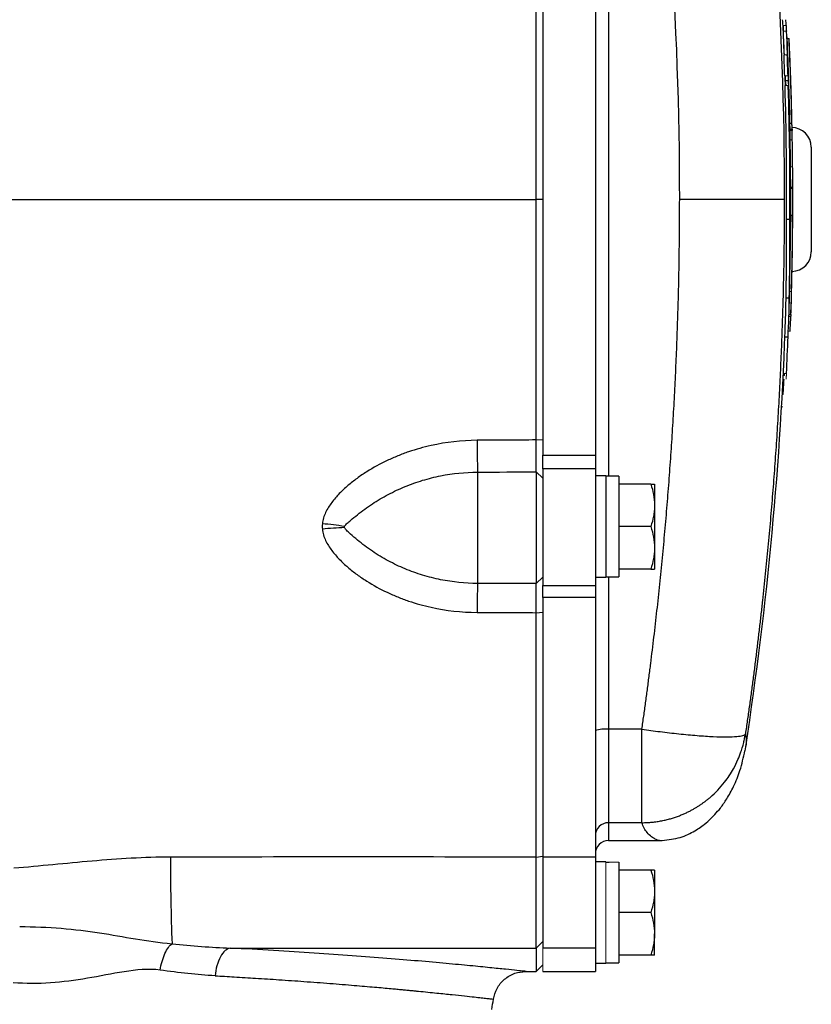
# Model space of a CAD drawing. Units: inches. Extents: x -53.9 to 43.4, y -22.2 to 28.8.
# Drawn here: x 15.8 to 20.6, y 14.9 to 20.9 of the extents above; entities that cross this region are included whole.
import ezdxf

# ---------------------------------------------------------------- set-up
doc = ezdxf.new("R2010")
doc.units = ezdxf.units.IN
doc.header["$MEASUREMENT"] = 0

msp = doc.modelspace()

# ---------------------------------------------------------------- linework, layer by layer
at = {"color": 8, "linetype": 'Continuous', "lineweight": 25}
for p, q in [((19.3812, 21.4367), (19.3812, 18.106)), ((19.3812, 17.5009), (19.3812, 16.5837)), ((19.3812, 16.0207), (19.3812, 15.9131))]:
    msp.add_line(p, q, dxfattribs=at)
at = {"color": 7, "linetype": 'Continuous', "lineweight": 25}
for p, q in [((18.9875, 21.3104), (18.9875, 18.2322)), ((19.3025, 21.3104), (19.3025, 18.2322)), ((20.4352, 20.7845), (20.4336, 20.8185)), ((20.4563, 20.7395), (20.4681, 20.7395)), ((20.4574, 20.6994), (20.4577, 20.6994)), ((20.4469, 20.4868), (20.4629, 20.4868)), ((20.4472, 20.4766), (20.4478, 20.4564)), ((20.473, 20.2316), (20.4849, 20.2316)), ((20.4851, 20.2445), (20.4851, 20.2445)), ((20.4738, 20.1937), (20.4861, 20.1937)), ((20.4861, 20.1937), (20.4862, 20.1862)), ((20.6017, 20.0863), (20.6017, 19.4564)), ((18.9875, 19.7713), (18.9474, 19.7713)), ((20.475, 19.7589), (20.4772, 19.7589)), ((20.4777, 19.6779), (20.4895, 19.6779)), ((20.4527, 19.6523), (20.4724, 19.6523)), ((20.4497, 19.1793), (20.4694, 19.1793)), ((20.4672, 19.0686), (20.4788, 19.0686)), ((20.4791, 19.0794), (20.4788, 19.0686)), ((20.4432, 18.9456), (20.4618, 18.9456)), ((18.9474, 18.3241), (18.9875, 18.326)), ((18.9875, 18.151), (18.9875, 18.2322)), ((18.9875, 18.2322), (19.3025, 18.2322)), ((19.3025, 18.2322), (19.3025, 18.151)), ((18.9875, 18.151), (18.9875, 17.4492)), ((19.3025, 18.151), (18.9875, 18.151)), ((19.3025, 18.151), (19.3025, 17.4492)), ((18.5938, 18.1307), (18.5938, 17.4608)), ((18.9466, 18.1321), (18.9466, 17.4598)), ((18.9466, 18.1321), (18.9875, 18.0948)), ((19.3655, 18.1079), (19.3025, 18.1079)), ((19.3655, 18.1079), (19.3655, 17.4977)), ((19.4442, 18.106), (19.3655, 18.106)), ((19.4442, 18.106), (19.4442, 17.5011)), ((19.6359, 18.0587), (19.4442, 18.0587)), ((19.6588, 18.0587), (19.6588, 17.9308)), ((19.6588, 17.9308), (19.6588, 17.6749)), ((19.6359, 17.8028), (19.4442, 17.8028)), ((19.6588, 17.6749), (19.6588, 17.5469)), ((19.6359, 17.5469), (19.4442, 17.5469)), ((18.9466, 17.4598), (18.9875, 17.4987)), ((19.3025, 17.4977), (19.3655, 17.4977)), ((18.9875, 17.3766), (18.9875, 17.4492)), ((18.9875, 17.4492), (19.3025, 17.4492)), ((19.3025, 17.4492), (19.3025, 17.3766)), ((18.9875, 17.3766), (18.9875, 15.8134)), ((19.3025, 17.3766), (18.9875, 17.3766)), ((19.3025, 17.3766), (19.3025, 15.8134)), ((18.9474, 17.2847), (18.9875, 17.2879)), ((19.5826, 16.5837), (19.3812, 16.5837)), ((19.3812, 16.5837), (19.3812, 16.0207)), ((19.5826, 16.0207), (19.5826, 16.5837)), ((20.2066, 16.4777), (20.2016, 16.4529)), ((19.5826, 16.0207), (19.3812, 16.0207)), ((19.3812, 15.9131), (19.6887, 15.9131)), ((18.9474, 15.8135), (18.9875, 15.8186)), ((18.9875, 15.8134), (18.9875, 15.2655)), ((19.3025, 15.8134), (18.9875, 15.8134)), ((19.3025, 15.8134), (19.3025, 15.2655)), ((19.3655, 15.7851), (19.3025, 15.7851)), ((19.4442, 15.7827), (19.4442, 15.1768)), ((19.6359, 15.7359), (19.4442, 15.7359)), ((19.6588, 15.7359), (19.6588, 15.6079)), ((19.6588, 15.6079), (19.6588, 15.352)), ((19.6359, 15.48), (19.4442, 15.48)), ((19.6588, 15.2241), (19.6588, 15.352)), ((18.9466, 15.2655), (18.9875, 15.3055)), ((18.9466, 15.2655), (18.9466, 15.1257)), ((19.3025, 15.2655), (18.9875, 15.2655)), ((19.3025, 15.2655), (19.3025, 15.178)), ((19.3025, 15.1749), (19.3655, 15.1749)), ((19.3025, 15.1749), (19.3025, 15.1257)), ((19.3655, 15.1768), (19.4442, 15.1768)), ((19.6359, 15.2241), (19.4442, 15.2241)), ((18.8841, 15.1257), (18.9466, 15.1257)), ((18.9466, 15.1257), (18.9875, 15.1658)), ((18.9875, 15.1257), (19.3025, 15.1257))]:
    msp.add_line(p, q, dxfattribs=at)
at = {"color": 144, "linetype": 'Continuous', "lineweight": 18}
for p, q in [((20.4315, 20.8185), (20.4501, 20.8185)), ((20.4338, 20.7845), (20.4512, 20.7845)), ((20.4548, 20.7569), (20.4552, 20.7569)), ((20.4375, 20.6411), (20.4572, 20.6411)), ((20.4419, 20.5157), (20.4616, 20.5157)), ((20.4438, 20.4564), (20.4635, 20.4564)), ((20.4712, 20.2876), (20.4716, 20.2876)), ((20.474, 20.1862), (20.4863, 20.1862)), ((20.475, 20.1295), (20.4868, 20.1295)), ((20.477, 19.9672), (20.4889, 19.9672)), ((20.4778, 19.8449), (20.4896, 19.8449)), ((20.4778, 19.8422), (20.4885, 19.8422)), ((20.4778, 19.8379), (20.4896, 19.8379)), ((20.4758, 19.7668), (20.4774, 19.7668)), ((20.4777, 19.7556), (20.4779, 19.7556)), ((20.4776, 19.7308), (20.4779, 19.7308)), ((20.4767, 19.627), (20.477, 19.627)), ((20.4894, 19.5816), (20.4896, 19.5816)), ((20.4709, 19.2182), (20.4827, 19.2182)), ((20.4676, 19.0794), (20.4792, 19.0794)), ((20.4635, 18.9779), (20.4741, 18.9779)), ((20.4318, 18.688), (20.4375, 18.688)), ((20.4336, 18.7238), (20.4522, 18.7238)), ((20.4366, 18.7115), (20.4367, 18.7115)), ((20.4371, 18.7238), (20.4367, 18.7143)), ((20.4367, 18.7115), (20.4402, 18.7115)), ((20.4389, 18.7209), (20.4372, 18.7209)), ((20.4406, 18.7209), (20.4391, 18.7209)), ((20.4405, 18.7152), (20.4409, 18.7238)), ((20.4498, 18.6892), (20.4515, 18.7238)), ((20.4271, 18.598), (20.4328, 18.598)), ((20.423, 18.5238), (20.4301, 18.5238)), ((19.3655, 15.7851), (19.3655, 15.1749)), ((18.9875, 15.2655), (18.9875, 15.1257)), ((19.3025, 15.178), (19.3025, 15.1749))]:
    msp.add_line(p, q, dxfattribs=at)
at = {"color": 7, "linetype": 'Continuous', "lineweight": 25, "flags": 128}
for points in [[(20.4479, 20.4564), (20.4479, 20.4565), (20.4469, 20.4868)], [(20.4792, 19.0794), (20.481, 19.1369), (20.482, 19.1735)]]:
    msp.add_lwpolyline(points, dxfattribs=at)
at = {"color": 144, "linetype": 'Continuous', "lineweight": 18, "flags": 128}
msp.add_lwpolyline([(20.4779, 19.7281), (20.4779, 19.7284), (20.4779, 19.7288), (20.4779, 19.7291), (20.4779, 19.7295), (20.4779, 19.7298), (20.4779, 19.7302), (20.4779, 19.7305), (20.4779, 19.7308)], dxfattribs=at)
at = {"color": 7, "linetype": 'Continuous', "lineweight": 25}
for centre, radius, start, end in [((14.3268, 20.3864), 6.12, 4.04906, 4.3767), ((14.341, 20.3864), 6.1255, 4.04539, 4.37273), ((-1.1745, 19.7647), 21.6323, 2.32188, 2.70204), ((-1.1745, 19.7647), 21.652, 2.11829, 2.69958), ((15.5036, 20.4446), 4.9615, 3.40795, 3.60927), ((-1.1946, 19.7713), 21.6725, 1.21689, 2.56047), ((15.5166, 20.4448), 4.9603, 2.94168, 3.40613), ((-1.1946, 19.7713), 21.6843, 1.21622, 2.55908), ((-1.1946, 19.7713), 21.6848, 2.15943, 2.45284), ((-1.017, 19.8161), 21.4703, 1.86742, 2.20212), ((-1.0168, 19.8161), 21.4898, 1.86573, 2.20011), ((15.657, 20.3648), 4.823, 2.01721, 2.65687), ((15.6372, 20.365), 4.8113, 1.45063, 1.7952), ((-1.1946, 19.7713), 21.685, 1.37546, 2.01716), ((-1.0173, 19.816), 21.4707, 359.56317, 1.70916), ((-1.0172, 19.816), 21.4902, 359.56357, 1.70761), ((13.1428, 20.0217), 7.3336, 2.07831, 2.70468), ((-1.1946, 19.7713), 21.6848, 1.11597, 1.51636), ((15.7359, 20.1778), 4.7496, 0.80391, 2.01872), ((15.9584, 20.0645), 4.5296, 1.63393, 2.11389), ((20.4836, 20.0863), 0.1181, 0, 90), ((19.5285, 20.1495), 0.9585, 358.80151, 2.19572), ((-1.1946, 19.7713), 21.685, 359.72549, 1.04548), ((-1.1946, 19.7713), 21.685, 0.3961, 0.47928), ((-1.1946, 19.7713), 21.6725, 359.95853, 0.17595), ((9.905, 19.7181), 10.5853, 359.25256, 0.64812), ((19.7955, 19.8037), 0.6831, 353.71437, 356.23868), ((-1.1767, 19.764), 21.6539, 359.37877, 359.98633), ((-0.3833, 19.8086), 20.8611, 359.50127, 359.88514), ((-1.1946, 19.7713), 21.6725, 358.53757, 359.75309), ((-0.457, 19.8025), 20.9349, 359.21478, 359.80392), ((-1.1946, 19.7713), 21.6843, 358.53836, 359.75322), ((15.9002, 19.6264), 4.5896, 0.16559, 0.64334), ((4.5476, 19.5161), 15.9057, 358.7864, 0.49049), ((4.5528, 19.5161), 15.9201, 358.78751, 0.49004), ((-1.1946, 19.7713), 21.6848, 359.09384, 359.65211), ((-1.1946, 19.7713), 21.685, 358.96684, 359.49865), ((20.4836, 19.4564), 0.1181, 271.24193, 0), ((-1.1946, 19.7713), 21.685, 358.2959, 358.95355), ((15.6681, 19.2178), 4.7817, 358.11992, 359.53782), ((15.6798, 19.2179), 4.7898, 356.7404, 359.53768), ((-1.1946, 19.7713), 21.6535, 351.25076, 358.12003), ((15.7251, 19.2681), 4.7579, 356.50256, 357.59677), ((-1.1946, 19.7713), 21.6721, 357.22954, 357.81638), ((26.701, 18.3329), 8.1097, 180.07754, 181.42856), ((17.4336, 15.3671), 2.4632, 81.60413, 84.71664), ((17.896, 15.3888), 2.41, 92.44381, 95.6103), ((24.3598, 17.2905), 5.7685, 178.309, 180.04243), ((19.3617, 16.386), 0.1986, 84.37208, 107.36086), ((19.3811, 15.9421), 0.0786, 89.89958, 179.89923), ((19.3812, 15.8343), 0.0787, 90, 180), ((29.935, 15.7814), 13.1884, 179.86045, 182.1259), ((-12.4367, 19.7713), 31.4961, 351.09675, 351.21109)]:
    msp.add_arc(centre, radius, start, end, dxfattribs=at)
at = {"color": 144, "linetype": 'Continuous', "lineweight": 18}
for centre, radius, start, end in [((2.3476, 20.0813), 18.0978, 2.30788, 2.44526), ((8.4832, 20.424), 11.9538, 1.72922, 1.85098), ((1.7646, 19.8105), 18.6941, 3.02984, 3.09096), ((6.7991, 20.2933), 13.6428, 2.1227, 2.20802), ((8.1171, 20.084), 12.3366, 3.25484, 3.41514), ((2.3508, 20.0813), 18.1143, 2.30578, 2.44304), ((8.492, 20.424), 11.9647, 1.72765, 1.84929), ((1.7673, 19.8105), 18.7111, 3.02709, 3.08815), ((8.1257, 20.084), 12.3477, 3.25188, 3.41204), ((6.8064, 20.2933), 13.6552, 2.12077, 2.20601), ((-0.8898, 19.8328), 21.3426, 2.34508, 2.55617), ((-0.8896, 19.8328), 21.362, 2.34295, 2.55385), ((0.2582, 19.9215), 20.2127, 2.2721, 2.45963), ((3.0645, 19.8414), 17.4135, 2.94119, 3.11916), ((-0.992, 19.7489), 21.4694, 2.56897, 2.66402), ((0.2481, 19.9182), 20.2231, 2.27307, 2.34812), ((3.2008, 19.8415), 17.2773, 2.94942, 3.00743), ((-0.9886, 19.7497), 21.4661, 2.56972, 2.6655), ((-0.4719, 19.8414), 20.9472, 1.97972, 2.50511), ((17.0618, 20.709), 3.3731, 359.58405, 359.95116), ((9.5921, 19.9963), 10.8645, 3.40225, 3.6318), ((17.0784, 20.709), 3.3762, 359.58443, 359.9512), ((9.602, 19.9963), 10.8743, 3.39916, 3.6285), ((19.0268, 20.574), 1.4359, 5.84441, 5.94692), ((16.3203, 20.6689), 4.1354, 0.85437, 0.91503), ((20.2385, 20.7342), 0.2185, 353.9379, 354.2015), ((16.9612, 20.5304), 3.4819, 359.39687, 359.71799), ((16.9502, 20.5528), 3.5116, 359.39537, 359.9913), ((2.2787, 19.7699), 18.2, 2.39136, 2.46383), ((16.9779, 20.5304), 3.4849, 359.39742, 359.98171), ((-0.1517, 19.717), 20.6092, 2.05611, 2.15996), ((15.7355, 20.3682), 4.7129, 1.06105, 1.3175), ((-0.1506, 19.717), 20.6278, 1.90446, 2.158), ((0.0106, 19.71), 20.4665, 1.93548, 2.08987), ((20.4052, 20.4229), 0.064, 340.24948, 341.40949), ((6.0809, 20.1157), 14.3896, 0.92247, 1.00376), ((13.1432, 20.0013), 7.3336, 2.07831, 2.70443), ((6.1275, 20.037), 14.3464, 0.9196, 1.001), ((-1.1946, 19.7713), 21.6725, 0.94685, 1.21689), ((-1.1946, 19.7713), 21.6725, 0.17595, 0.94685), ((-1.1946, 19.7713), 21.6843, 0.17586, 0.94633), ((20.0255, 19.9555), 0.4642, 359.1128, 0.31154), ((-1.1946, 19.7713), 21.685, 0.30832, 0.4934), ((10.5625, 19.8295), 9.9278, 0.33759, 0.68582), ((19.7959, 19.8283), 0.6827, 353.71383, 356.67155), ((-0.5114, 19.6965), 20.986, 0.08833, 0.15558), ((-1.1809, 19.7656), 21.6583, 359.63348, 0.061), ((16.2931, 19.6898), 4.1854, 0.90191, 1.05471), ((-1.1946, 19.7713), 21.6725, 359.75309, 359.88567), ((15.9694, 19.4795), 4.5068, 0.45828, 0.63218), ((15.7693, 19.4615), 4.7183, 358.89245, 359.59833), ((15.7784, 19.2661), 4.6927, 358.29489, 359.41535), ((15.7864, 19.2661), 4.6965, 357.72191, 359.41554), ((-1.1946, 19.7713), 21.6732, 358.12174, 358.29497), ((-1.1946, 19.7713), 21.6592, 356.8946, 357.13297), ((15.5555, 19.0517), 4.9077, 355.76424, 356.16907)]:
    msp.add_arc(centre, radius, start, end, dxfattribs=at)
at = {"color": 7, "linetype": 'Continuous', "lineweight": 25}
for centre, start_param, end_param in [((19.2761, 17.8028), 4.76436, 4.810293), ((19.5335, 17.8028), 4.614485, 4.660418)]:
    msp.add_ellipse(centre, major_axis=(1.7192, 0), ratio=0.176327, start_param=start_param, end_param=end_param, dxfattribs=at)
at = {"color": 144, "linetype": 'Continuous', "lineweight": 18}
for centre, start_param, end_param in [((19.5335, 15.48), 1.622768, 1.6687), ((19.2761, 15.48), 1.495879, 1.518825)]:
    msp.add_ellipse(centre, major_axis=(1.7192, 0), ratio=0.176327, start_param=start_param, end_param=end_param, dxfattribs=at)
at = {"color": 7, "linetype": 'Continuous', "lineweight": 25}
for points in [[(19.8098, 19.7713), (19.8098, 20.8415), (19.7342, 21.9043), (19.5826, 22.959)], [(20.2052, 22.9878), (20.3612, 21.9236), (20.4392, 20.8512), (20.4391, 19.7713)], [(18.9474, 18.3241), (18.8287, 18.3232), (18.71, 18.3225), (18.5913, 18.3219)], [(18.5938, 18.1307), (18.7114, 18.1311), (18.829, 18.1315), (18.9466, 18.1321)], [(17.6604, 17.8198), (17.6594, 17.809), (17.6594, 17.7981), (17.6604, 17.7872)], [(18.9466, 17.4598), (18.829, 17.4602), (18.7114, 17.4605), (18.5938, 17.4608)], [(18.5913, 17.2863), (18.71, 17.2858), (18.8287, 17.2853), (18.9474, 17.2847)], [(18.9474, 15.8135), (18.2138, 15.8148), (17.4802, 15.8148), (16.7466, 15.8135)], [(16.7557, 15.2922), (16.8758, 15.2799), (16.9922, 15.2705), (17.1055, 15.2661)], [(17.1055, 15.2661), (17.7192, 15.2669), (18.333, 15.2667), (18.9466, 15.2655)], [(17.0144, 15.0993), (16.9075, 15.1051), (16.7976, 15.1174), (16.6841, 15.1335)]]:
    msp.add_open_spline(points, degree=3, dxfattribs=at)
for points, knots in [([(18.9474, 19.7713), (18.9474, 19.9972), (18.9474, 20.2313), (18.9474, 20.7145), (18.9474, 20.9637), (18.9474, 21.2185)], [0, 0, 0, 0, 0.5, 0.5, 1, 1, 1, 1]), ([(18.9474, 18.3241), (18.9474, 18.4507), (18.9474, 18.5773), (18.9474, 18.8305), (18.9474, 18.9571), (18.9474, 19.147), (18.9474, 19.2104), (18.9474, 19.337), (18.9474, 19.4003), (18.9474, 19.4953), (18.9474, 19.527), (18.9474, 19.5903), (18.9474, 19.622), (18.9474, 19.6695), (18.9474, 19.6854), (18.9474, 19.717), (18.9474, 19.7329), (18.9474, 19.7527), (18.9474, 19.7566), (18.9474, 19.7642), (18.9474, 19.7677), (18.9474, 19.7713)], [0, 0, 0, 0, 0.00963954, 0.00963954, 0.01927908, 0.01927908, 0.02409885, 0.02409885, 0.02891862, 0.02891862, 0.03132851, 0.03132851, 0.03373839, 0.03373839, 0.03494334, 0.03494334, 0.03614828, 0.03614828, 0.03644951, 0.03644951, 0.03672208, 0.03672208, 0.03672208, 0.03672208]), ([(19.5826, 16.5837), (19.5864, 16.6101), (19.5939, 16.6628), (19.6048, 16.7419), (19.6155, 16.8211), (19.6259, 16.9003), (19.6359, 16.9795), (19.6457, 17.0588), (19.6552, 17.1381), (19.6645, 17.2175), (19.6734, 17.2968), (19.6821, 17.3762), (19.6905, 17.4557), (19.6986, 17.5352), (19.7064, 17.6147), (19.7139, 17.6942), (19.7211, 17.7738), (19.7281, 17.8534), (19.7348, 17.933), (19.7411, 18.0127), (19.7472, 18.0923), (19.7531, 18.1721), (19.7586, 18.2518), (19.7639, 18.3316), (19.7688, 18.4114), (19.7735, 18.4912), (19.7779, 18.571), (19.782, 18.6509), (19.7858, 18.7308), (19.7894, 18.8107), (19.7927, 18.8906), (19.7956, 18.9706), (19.7983, 19.0506), (19.8007, 19.1306), (19.8029, 19.2106), (19.8047, 19.2907), (19.8063, 19.3707), (19.8075, 19.4508), (19.8085, 19.5309), (19.8092, 19.611), (19.8097, 19.6912), (19.8097, 19.7446), (19.8098, 19.7713)], [0, 0, 0, 0, 0.02506, 0.050114, 0.07516, 0.1002, 0.125234, 0.150262, 0.175285, 0.200302, 0.225314, 0.250322, 0.275326, 0.300326, 0.325322, 0.350315, 0.375304, 0.400292, 0.425276, 0.450259, 0.47524, 0.50022, 0.525198, 0.550176, 0.575153, 0.60013, 0.625107, 0.650085, 0.675063, 0.700043, 0.725024, 0.750007, 0.774992, 0.799979, 0.824969, 0.849962, 0.874958, 0.899958, 0.924962, 0.94997, 0.974982, 1, 1, 1, 1]), ([(20.4391, 19.7713), (20.4375, 19.7713), (20.4328, 19.7713), (20.4158, 19.7713), (20.4035, 19.7713), (20.3712, 19.7713), (20.3511, 19.7713), (20.3035, 19.7713), (20.276, 19.7713), (20.2151, 19.7713), (20.1817, 19.7713), (20.1111, 19.7713), (20.0739, 19.7713), (19.9983, 19.7713), (19.9598, 19.7713), (19.8837, 19.7713), (19.8461, 19.7713), (19.8098, 19.7713)], [0, 0, 0, 0, 0.125, 0.125, 0.25, 0.25, 0.375, 0.375, 0.5, 0.5, 0.625, 0.625, 0.75, 0.75, 0.875, 0.875, 1, 1, 1, 1]), ([(20.4391, 19.7713), (20.4391, 19.7445), (20.439, 19.691), (20.4386, 19.6106), (20.4378, 19.5303), (20.4368, 19.4499), (20.4355, 19.3695), (20.4339, 19.2891), (20.432, 19.2087), (20.4299, 19.1282), (20.4274, 19.0478), (20.4246, 18.9673), (20.4216, 18.8869), (20.4182, 18.8064), (20.4146, 18.7259), (20.4107, 18.6455), (20.4065, 18.565), (20.402, 18.4845), (20.3972, 18.404), (20.3921, 18.3235), (20.3867, 18.243), (20.381, 18.1626), (20.375, 18.0821), (20.3687, 18.0016), (20.3622, 17.9211), (20.3553, 17.8407), (20.3481, 17.7602), (20.3407, 17.6797), (20.3329, 17.5993), (20.3249, 17.5189), (20.3166, 17.4384), (20.3079, 17.358), (20.299, 17.2776), (20.2898, 17.1972), (20.2802, 17.1169), (20.2704, 17.0365), (20.2603, 16.9562), (20.2499, 16.8759), (20.2392, 16.7956), (20.2282, 16.7153), (20.2169, 16.635), (20.2091, 16.5816), (20.2052, 16.5548)], [0, 0, 0, 0, 0.024844, 0.049694, 0.07455, 0.099412, 0.124281, 0.149155, 0.174037, 0.198925, 0.223821, 0.248723, 0.273633, 0.298551, 0.323476, 0.348409, 0.37335, 0.3983, 0.423258, 0.448224, 0.473199, 0.498183, 0.523176, 0.548179, 0.573191, 0.598212, 0.623243, 0.648285, 0.673336, 0.698397, 0.72347, 0.748552, 0.773646, 0.79875, 0.823866, 0.848992, 0.874131, 0.899281, 0.924442, 0.949616, 0.974802, 1, 1, 1, 1]), ([(18.5913, 18.3219), (18.4972, 18.3214), (18.4048, 18.3109), (18.2688, 18.2805), (18.2239, 18.268), (18.1572, 18.2452), (18.1352, 18.2369), (18.0918, 18.2193), (18.0704, 18.2099), (18.0073, 18.1799), (17.9665, 18.1575), (17.9074, 18.1201), (17.8881, 18.1069), (17.8502, 18.0792), (17.8316, 18.0645), (17.7959, 18.0339), (17.7787, 18.0179), (17.7459, 17.984), (17.7305, 17.9662), (17.7026, 17.9289), (17.6901, 17.9093), (17.675, 17.8773), (17.6706, 17.8661), (17.6639, 17.8433), (17.6615, 17.8317), (17.6604, 17.8198)], [0, 0, 0, 0, 0.25, 0.25, 0.375, 0.375, 0.4375, 0.4375, 0.5, 0.5, 0.625, 0.625, 0.6875, 0.6875, 0.75, 0.75, 0.8125, 0.8125, 0.875, 0.875, 0.9375, 0.9375, 0.96875, 0.96875, 1, 1, 1, 1]), ([(18.9466, 18.1321), (18.9466, 18.1359), (18.9467, 18.1404), (18.9467, 18.1481), (18.9468, 18.1508), (18.9468, 18.1566), (18.9468, 18.1597), (18.9469, 18.1645), (18.9469, 18.1662), (18.9469, 18.1696), (18.9469, 18.1713), (18.9469, 18.1748), (18.9469, 18.1766), (18.9469, 18.1803), (18.947, 18.1821), (18.947, 18.1878), (18.947, 18.1917), (18.947, 18.1997), (18.9471, 18.2039), (18.9471, 18.2103), (18.9471, 18.2124), (18.9471, 18.2168), (18.9471, 18.2191), (18.9471, 18.2258), (18.9471, 18.2303), (18.9472, 18.2396), (18.9472, 18.2443), (18.9472, 18.2538), (18.9472, 18.2586), (18.9473, 18.266), (18.9473, 18.2684), (18.9473, 18.2734), (18.9473, 18.2759), (18.9473, 18.2809), (18.9473, 18.2834), (18.9473, 18.2885), (18.9473, 18.291), (18.9473, 18.2986), (18.9473, 18.3037), (18.9473, 18.3139), (18.9474, 18.319), (18.9474, 18.3241)], [0, 0, 0, 0, 0.000926771, 0.000926771, 0.001390156, 0.001390156, 0.001853541, 0.001853541, 0.002085234, 0.002085234, 0.002316927, 0.002316927, 0.002548619, 0.002548619, 0.002780312, 0.002780312, 0.003243697, 0.003243697, 0.003707083, 0.003707083, 0.003938775, 0.003938775, 0.004170468, 0.004170468, 0.004633853, 0.004633853, 0.005097239, 0.005097239, 0.005560624, 0.005560624, 0.005792317, 0.005792317, 0.006024009, 0.006024009, 0.006255702, 0.006255702, 0.006487395, 0.006487395, 0.00695078, 0.00695078, 0.007414165, 0.007414165, 0.007414165, 0.007414165]), ([(17.7932, 17.8039), (17.794, 17.8061), (17.7953, 17.8078), (17.7979, 17.8112), (17.7993, 17.8128), (17.8038, 17.8174), (17.8069, 17.8203), (17.8165, 17.829), (17.8231, 17.8347), (17.8432, 17.8518), (17.8571, 17.8632), (17.9, 17.897), (17.93, 17.9189), (17.9921, 17.9597), (18.024, 17.9787), (18.0896, 18.0135), (18.1232, 18.0293), (18.1749, 18.0506), (18.1924, 18.0573), (18.2277, 18.0699), (18.2456, 18.0758), (18.2993, 18.092), (18.3354, 18.101), (18.4446, 18.1228), (18.5186, 18.1304), (18.5938, 18.1307)], [0, 0, 0, 0, 0.007813, 0.007813, 0.015625, 0.015625, 0.03125, 0.03125, 0.0625, 0.0625, 0.125, 0.125, 0.25, 0.25, 0.375, 0.375, 0.5, 0.5, 0.5625, 0.5625, 0.625, 0.625, 0.75, 0.75, 1, 1, 1, 1]), ([(19.6359, 18.0587), (19.6429, 18.0378), (19.6486, 18.0167), (19.6566, 17.9741), (19.6588, 17.9526), (19.6588, 17.9308)], [0, 0, 0, 0, 0.5, 0.5, 1, 1, 1, 1]), ([(19.6359, 18.0587), (19.6428, 18.0587), (19.6487, 18.0587), (19.6566, 18.0587), (19.6588, 18.0587), (19.6588, 18.0587)], [0, 0, 0, 0, 0.5, 0.5, 1, 1, 1, 1]), ([(19.6588, 17.9308), (19.6588, 17.9199), (19.6582, 17.909), (19.6561, 17.8874), (19.6546, 17.8767), (19.6486, 17.8448), (19.6429, 17.8237), (19.6359, 17.8028)], [0, 0, 0, 0, 0.25, 0.25, 0.5, 0.5, 1, 1, 1, 1]), ([(17.6604, 17.7872), (17.6615, 17.7753), (17.6639, 17.7637), (17.6706, 17.741), (17.675, 17.7298), (17.6901, 17.6978), (17.7026, 17.6782), (17.7305, 17.6408), (17.7459, 17.6231), (17.7787, 17.5892), (17.7959, 17.5732), (17.8316, 17.5426), (17.8502, 17.528), (17.8881, 17.5003), (17.9074, 17.4871), (17.9665, 17.4497), (18.0073, 17.4274), (18.0704, 17.3975), (18.0918, 17.3881), (18.1352, 17.3706), (18.1572, 17.3624), (18.2239, 17.3396), (18.2688, 17.3271), (18.4048, 17.2969), (18.4972, 17.2866), (18.5913, 17.2863)], [0, 0, 0, 0, 0.03125, 0.03125, 0.0625, 0.0625, 0.125, 0.125, 0.1875, 0.1875, 0.25, 0.25, 0.3125, 0.3125, 0.375, 0.375, 0.5, 0.5, 0.5625, 0.5625, 0.625, 0.625, 0.75, 0.75, 1, 1, 1, 1]), ([(17.7932, 17.7966), (17.7928, 17.7977), (17.7926, 17.799), (17.7926, 17.8015), (17.7928, 17.8027), (17.7932, 17.8039)], [0, 0, 0, 0, 0.5, 0.5, 1, 1, 1, 1]), ([(18.5938, 17.4608), (18.5186, 17.461), (18.4446, 17.4685), (18.3354, 17.4904), (18.2993, 17.4995), (18.2456, 17.5159), (18.2277, 17.5218), (18.1924, 17.5345), (18.1749, 17.5413), (18.1232, 17.5629), (18.0896, 17.579), (18.024, 17.6143), (17.9921, 17.6337), (17.93, 17.6756), (17.9, 17.6982), (17.8571, 17.7335), (17.8432, 17.7455), (17.8231, 17.7636), (17.8165, 17.7697), (17.8069, 17.779), (17.8038, 17.7822), (17.7994, 17.7871), (17.7979, 17.7888), (17.7953, 17.7924), (17.794, 17.7943), (17.7932, 17.7966)], [0, 0, 0, 0, 0.25, 0.25, 0.375, 0.375, 0.4375, 0.4375, 0.5, 0.5, 0.625, 0.625, 0.75, 0.75, 0.875, 0.875, 0.9375, 0.9375, 0.96875, 0.96875, 0.984375, 0.984375, 0.992187, 0.992187, 1, 1, 1, 1]), ([(19.6359, 17.8028), (19.6429, 17.7819), (19.6486, 17.7608), (19.6566, 17.7182), (19.6588, 17.6967), (19.6588, 17.6749)], [0, 0, 0, 0, 0.5, 0.5, 1, 1, 1, 1]), ([(19.6588, 17.6749), (19.6588, 17.664), (19.6582, 17.6531), (19.6561, 17.6315), (19.6546, 17.6208), (19.6486, 17.5888), (19.6429, 17.5678), (19.6359, 17.5469)], [0, 0, 0, 0, 0.25, 0.25, 0.5, 0.5, 1, 1, 1, 1]), ([(19.6359, 17.5469), (19.6428, 17.5469), (19.6487, 17.5469), (19.6566, 17.5469), (19.6588, 17.5469), (19.6588, 17.5469)], [0, 0, 0, 0, 0.5, 0.5, 1, 1, 1, 1]), ([(18.9474, 17.2847), (18.9473, 17.295), (18.9473, 17.305), (18.9473, 17.3197), (18.9473, 17.3246), (18.9473, 17.3342), (18.9473, 17.339), (18.9472, 17.3461), (18.9472, 17.3484), (18.9472, 17.3531), (18.9472, 17.3554), (18.9472, 17.3599), (18.9472, 17.3622), (18.9472, 17.3666), (18.9472, 17.3688), (18.9471, 17.3753), (18.9471, 17.3795), (18.9471, 17.3877), (18.9471, 17.3917), (18.9471, 17.3976), (18.9471, 17.3995), (18.947, 17.4033), (18.947, 17.4052), (18.947, 17.4106), (18.947, 17.4141), (18.9469, 17.4208), (18.9469, 17.424), (18.9469, 17.43), (18.9469, 17.4329), (18.9468, 17.4383), (18.9468, 17.4408), (18.9468, 17.4444), (18.9468, 17.4456), (18.9467, 17.4478), (18.9467, 17.4488), (18.9467, 17.4519), (18.9467, 17.4537), (18.9466, 17.457), (18.9466, 17.4585), (18.9466, 17.4598)], [0, 0, 0, 0, 0.000926767, 0.000926767, 0.00139015, 0.00139015, 0.001853534, 0.001853534, 0.002085226, 0.002085226, 0.002316917, 0.002316917, 0.002548609, 0.002548609, 0.002780301, 0.002780301, 0.003243684, 0.003243684, 0.003707068, 0.003707068, 0.00393876, 0.00393876, 0.004170451, 0.004170451, 0.004633835, 0.004633835, 0.005097218, 0.005097218, 0.005560602, 0.005560602, 0.006023985, 0.006023985, 0.006255677, 0.006255677, 0.006487369, 0.006487369, 0.006950752, 0.006950752, 0.007414136, 0.007414136, 0.007414136, 0.007414136]), ([(18.9474, 15.8135), (18.9474, 16.0581), (18.9474, 16.303), (18.9474, 16.7935), (18.9474, 17.039), (18.9474, 17.2847)], [0, 0, 0, 0, 0.01875924, 0.01875924, 0.03751848, 0.03751848, 0.03751848, 0.03751848]), ([(19.5826, 16.5837), (19.6184, 16.5785), (19.6555, 16.5734), (19.7305, 16.564), (19.7684, 16.5595), (19.8429, 16.5517), (19.8796, 16.5483), (19.9491, 16.5427), (19.9821, 16.5406), (20.0423, 16.5378), (20.0695, 16.5371), (20.1166, 16.5373), (20.1366, 16.5381), (20.1689, 16.541), (20.1812, 16.5431), (20.1984, 16.5483), (20.2034, 16.5514), (20.2052, 16.5548)], [0, 0, 0, 0, 0.125, 0.125, 0.25, 0.25, 0.375, 0.375, 0.5, 0.5, 0.625, 0.625, 0.75, 0.75, 0.875, 0.875, 1, 1, 1, 1]), ([(19.5826, 16.0207), (19.5879, 16.0208), (19.5984, 16.0208), (19.614, 16.0215), (19.6294, 16.0225), (19.6444, 16.0238), (19.6592, 16.0255), (19.6738, 16.0274), (19.688, 16.0297), (19.7019, 16.0323), (19.7156, 16.0351), (19.7289, 16.0381), (19.742, 16.0414), (19.7547, 16.0449), (19.7672, 16.0486), (19.7793, 16.0524), (19.7911, 16.0565), (19.8027, 16.0607), (19.8139, 16.065), (19.8248, 16.0694), (19.8354, 16.0739), (19.8457, 16.0786), (19.8557, 16.0833), (19.8654, 16.0881), (19.8748, 16.0929), (19.8839, 16.0978), (19.8927, 16.1027), (19.9013, 16.1076), (19.9095, 16.1125), (19.9175, 16.1174), (19.9252, 16.1223), (19.9326, 16.1272), (19.9398, 16.1321), (19.9467, 16.1369), (19.9533, 16.1417), (19.9597, 16.1464), (19.9658, 16.151), (19.9717, 16.1556), (19.9774, 16.1601), (19.9828, 16.1645), (19.988, 16.1688), (20.0234, 16.1988), (20.0766, 16.2547), (20.1291, 16.3341), (20.1598, 16.3964), (20.1775, 16.4421), (20.189, 16.4789), (20.1965, 16.5084), (20.2017, 16.5332), (20.2041, 16.5482), (20.2052, 16.5548)], [0, 0, 0, 0, 0.017742, 0.035216, 0.052421, 0.069358, 0.086026, 0.102426, 0.118557, 0.134419, 0.150013, 0.165338, 0.180395, 0.195183, 0.209702, 0.223953, 0.237935, 0.251649, 0.265094, 0.27827, 0.291178, 0.303817, 0.316188, 0.32829, 0.340123, 0.351688, 0.362984, 0.374012, 0.384771, 0.395261, 0.405483, 0.415436, 0.425121, 0.434537, 0.443684, 0.452563, 0.461173, 0.469515, 0.477588, 0.485392, 0.492928, 0.500196, 0.641547, 0.749952, 0.819068, 0.874961, 0.91475, 0.948855, 0.977271, 1, 1, 1, 1]), ([(19.6898, 15.9131), (19.7275, 15.9164), (19.801, 15.9228), (19.8928, 15.9641), (19.96, 16.0103), (19.9967, 16.0439), (20.0246, 16.0727), (20.0578, 16.112), (20.0963, 16.167), (20.1376, 16.2421), (20.1773, 16.3389), (20.1935, 16.4135), (20.2022, 16.4534)], [0, 0, 0, 0, 0.091807, 0.178962, 0.259276, 0.33256, 0.39139, 0.470874, 0.571342, 0.693068, 0.836091, 1, 1, 1, 1]), ([(16.7466, 15.8135), (16.5887, 15.8133), (16.4315, 15.803), (16.1176, 15.776), (15.961, 15.7592), (15.804, 15.7466)], [0, 0, 0, 0, 0.5, 0.5, 1, 1, 1, 1]), ([(18.9466, 15.2655), (18.9466, 15.2672), (18.9466, 15.2696), (18.9467, 15.2759), (18.9467, 15.2798), (18.9468, 15.289), (18.9468, 15.2943), (18.9468, 15.3063), (18.9468, 15.3131), (18.9469, 15.328), (18.9469, 15.3362), (18.9469, 15.3537), (18.947, 15.363), (18.947, 15.383), (18.947, 15.3935), (18.9471, 15.4159), (18.9471, 15.4278), (18.9471, 15.4527), (18.9471, 15.4656), (18.9472, 15.4923), (18.9472, 15.5061), (18.9472, 15.5345), (18.9472, 15.5492), (18.9472, 15.5794), (18.9472, 15.5949), (18.9473, 15.627), (18.9473, 15.6432), (18.9473, 15.6761), (18.9473, 15.6928), (18.9473, 15.7265), (18.9473, 15.7436), (18.9473, 15.7782), (18.9474, 15.7958), (18.9474, 15.8135)], [0, 0, 0, 0, 0.00125866, 0.00125866, 0.00251731, 0.00251731, 0.00377597, 0.00377597, 0.00503462, 0.00503462, 0.00629328, 0.00629328, 0.00755193, 0.00755193, 0.00881059, 0.00881059, 0.01006924, 0.01006924, 0.0113279, 0.0113279, 0.01258655, 0.01258655, 0.01384521, 0.01384521, 0.01510387, 0.01510387, 0.01636252, 0.01636252, 0.01762118, 0.01762118, 0.01887983, 0.01887983, 0.02013849, 0.02013849, 0.02013849, 0.02013849]), ([(19.6359, 15.7359), (19.6429, 15.715), (19.6486, 15.6939), (19.6566, 15.6513), (19.6588, 15.6297), (19.6588, 15.6079)], [0, 0, 0, 0, 0.5, 0.5, 1, 1, 1, 1]), ([(19.6588, 15.7359), (19.6588, 15.7359), (19.6565, 15.7359), (19.6485, 15.7359), (19.6428, 15.7359), (19.6359, 15.7359)], [0, 0, 0, 0, 0.5, 0.5, 1, 1, 1, 1]), ([(19.6588, 15.6079), (19.6588, 15.5971), (19.6582, 15.5862), (19.6561, 15.5646), (19.6546, 15.5539), (19.6486, 15.5219), (19.6429, 15.5009), (19.6359, 15.48)], [0, 0, 0, 0, 0.25, 0.25, 0.5, 0.5, 1, 1, 1, 1]), ([(19.6359, 15.48), (19.6429, 15.4591), (19.6486, 15.438), (19.6566, 15.3954), (19.6588, 15.3738), (19.6588, 15.352)], [0, 0, 0, 0, 0.5, 0.5, 1, 1, 1, 1]), ([(15.8394, 15.3953), (16.011, 15.3953), (16.1719, 15.3807), (16.3937, 15.3466), (16.4645, 15.3334), (16.6061, 15.3098), (16.6769, 15.2998), (16.7557, 15.2922)], [0, 0, 0, 0, 0.5, 0.5, 0.75, 0.75, 1, 1, 1, 1]), ([(19.6588, 15.352), (19.6588, 15.3412), (19.6582, 15.3303), (19.6561, 15.3087), (19.6546, 15.298), (19.6486, 15.266), (19.6429, 15.245), (19.6359, 15.2241)], [0, 0, 0, 0, 0.25, 0.25, 0.5, 0.5, 1, 1, 1, 1]), ([(16.6841, 15.1335), (16.6871, 15.1509), (16.6911, 15.1686), (16.701, 15.2026), (16.7068, 15.2189), (16.7198, 15.2476), (16.7269, 15.26), (16.7413, 15.2799), (16.7486, 15.2873), (16.7557, 15.2922)], [0, 0, 0, 0, 0.25, 0.25, 0.5, 0.5, 0.75, 0.75, 1, 1, 1, 1]), ([(17.1055, 15.2661), (17.0958, 15.2644), (17.0856, 15.2594), (17.0657, 15.2418), (17.056, 15.2293), (17.0389, 15.1981), (17.0316, 15.1796), (17.0205, 15.1402), (17.0167, 15.1194), (17.0144, 15.0993)], [0, 0, 0, 0, 0.25, 0.25, 0.5, 0.5, 0.75, 0.75, 1, 1, 1, 1]), ([(19.6588, 15.2241), (19.6588, 15.2241), (19.6565, 15.2241), (19.6485, 15.2241), (19.6428, 15.2241), (19.6359, 15.2241)], [0, 0, 0, 0, 0.5, 0.5, 1, 1, 1, 1]), ([(16.6841, 15.1335), (16.6136, 15.1435), (16.5409, 15.1357), (16.3944, 15.1123), (16.3206, 15.0968), (16.0986, 15.0587), (15.95, 15.0452), (15.7993, 15.0579)], [0, 0, 0, 0, 0.25, 0.25, 0.5, 0.5, 1, 1, 1, 1]), ([(18.6896, 14.9589), (18.6952, 14.9808), (18.7069, 15.0261), (18.7534, 15.0813), (18.8151, 15.1187), (18.8616, 15.1234), (18.8841, 15.1257)], [0, 0, 0, 0, 0.241985, 0.5, 0.758015, 1, 1, 1, 1])]:
    msp.add_open_spline(points, degree=3, knots=knots, dxfattribs=at)
at = {"color": 144, "linetype": 'Continuous', "lineweight": 18}
for points, knots in [([(18.9875, 19.7713), (18.9875, 19.7749), (18.9875, 19.7785), (18.9875, 19.786), (18.9875, 19.79), (18.9875, 19.8097), (18.9875, 19.8256), (18.9875, 19.8572), (18.9875, 19.873), (18.9875, 19.9204), (18.9875, 19.9521), (18.9875, 20.0153), (18.9875, 20.047), (18.9875, 20.1418), (18.9875, 20.2051), (18.9875, 20.3316), (18.9875, 20.3948), (18.9875, 20.5845), (18.9875, 20.711), (18.9875, 20.9639), (18.9875, 21.0903), (18.9875, 21.2167)], [0, 0, 0, 0, 0.00027255, 0.00027255, 0.00057378, 0.00057378, 0.00177872, 0.00177872, 0.00298367, 0.00298367, 0.00539355, 0.00539355, 0.00780344, 0.00780344, 0.01262321, 0.01262321, 0.01744298, 0.01744298, 0.02708252, 0.02708252, 0.03672206, 0.03672206, 0.03672206, 0.03672206]), ([(20.4535, 20.7547), (20.4534, 20.7564), (20.4533, 20.7587), (20.4531, 20.7634), (20.453, 20.7658), (20.4528, 20.7691), (20.4527, 20.77), (20.4526, 20.77), (20.4526, 20.769), (20.4527, 20.7657), (20.4528, 20.7633), (20.453, 20.7586), (20.4532, 20.7563), (20.4534, 20.753), (20.4534, 20.752), (20.4535, 20.752), (20.4535, 20.753), (20.4535, 20.7547)], [0, 0, 0, 0, 0.125, 0.125, 0.25, 0.25, 0.375, 0.375, 0.5, 0.5, 0.625, 0.625, 0.75, 0.75, 0.875, 0.875, 1, 1, 1, 1]), ([(18.9875, 19.7713), (18.9875, 19.7677), (18.9875, 19.7642), (18.9875, 19.7566), (18.9875, 19.7527), (18.9875, 19.7329), (18.9875, 19.7171), (18.9875, 19.6855), (18.9875, 19.6697), (18.9875, 19.6222), (18.9875, 19.5906), (18.9875, 19.5273), (18.9875, 19.4957), (18.9875, 19.4008), (18.9875, 19.3376), (18.9875, 19.2111), (18.9875, 19.1478), (18.9875, 18.9581), (18.9875, 18.8317), (18.9875, 18.5788), (18.9875, 18.4524), (18.9875, 18.326)], [0, 0, 0, 0, 0.00027255, 0.00027255, 0.00057378, 0.00057378, 0.00177872, 0.00177872, 0.00298367, 0.00298367, 0.00539355, 0.00539355, 0.00780344, 0.00780344, 0.01262321, 0.01262321, 0.01744298, 0.01744298, 0.02708252, 0.02708252, 0.03672206, 0.03672206, 0.03672206, 0.03672206]), ([(20.4367, 18.7143), (20.4366, 18.714), (20.4366, 18.7137), (20.4366, 18.7134), (20.4366, 18.713), (20.4366, 18.7125), (20.4366, 18.7122), (20.4366, 18.7119), (20.4366, 18.7117), (20.4366, 18.7115)], [0, 0, 0, 0, 0.0000262238, 0.0000262238, 0.0000262238, 0.0000666185, 0.0000666185, 0.0000666185, 0.0001040727, 0.0001040727, 0.0001040727, 0.0001040727]), ([(20.4402, 18.7115), (20.4403, 18.7117), (20.4403, 18.712), (20.4403, 18.7123), (20.4403, 18.7126), (20.4404, 18.713), (20.4404, 18.7135), (20.4404, 18.714), (20.4405, 18.7146), (20.4405, 18.7152)], [0, 0, 0, 0, 0.0000405434, 0.0000405434, 0.0000405434, 0.0000774343, 0.0000774343, 0.0000774343, 0.0001233945, 0.0001233945, 0.0001233945, 0.0001233945]), ([(18.9875, 18.326), (18.9875, 18.3198), (18.9875, 18.3136), (18.9875, 18.3014), (18.9875, 18.2953), (18.9875, 18.2861), (18.9875, 18.2831), (18.9875, 18.277), (18.9875, 18.274), (18.9875, 18.2679), (18.9875, 18.2649), (18.9875, 18.2589), (18.9875, 18.256), (18.9875, 18.2471), (18.9875, 18.2413), (18.9875, 18.2299), (18.9875, 18.2242), (18.9875, 18.2131), (18.9875, 18.2076), (18.9875, 18.1995), (18.9875, 18.1968), (18.9875, 18.1915), (18.9875, 18.1889), (18.9875, 18.1812), (18.9875, 18.1762), (18.9875, 18.1665), (18.9875, 18.1618), (18.9875, 18.155), (18.9875, 18.1528), (18.9875, 18.1484), (18.9875, 18.1462), (18.9875, 18.142), (18.9875, 18.1399), (18.9875, 18.1358), (18.9875, 18.1338), (18.9875, 18.128), (18.9875, 18.1243), (18.9875, 18.1173), (18.9875, 18.114), (18.9875, 18.1047), (18.9875, 18.0994), (18.9875, 18.0948)], [0, 0, 0, 0, 0.000463385, 0.000463385, 0.000926771, 0.000926771, 0.001158463, 0.001158463, 0.001390156, 0.001390156, 0.001621849, 0.001621849, 0.001853541, 0.001853541, 0.002316927, 0.002316927, 0.002780312, 0.002780312, 0.003243697, 0.003243697, 0.00347539, 0.00347539, 0.003707083, 0.003707083, 0.004170468, 0.004170468, 0.004633853, 0.004633853, 0.004865546, 0.004865546, 0.005097239, 0.005097239, 0.005328931, 0.005328931, 0.005560624, 0.005560624, 0.006024009, 0.006024009, 0.006487395, 0.006487395, 0.007414165, 0.007414165, 0.007414165, 0.007414165]), ([(18.9875, 17.4987), (18.9875, 17.4971), (18.9875, 17.4953), (18.9875, 17.4914), (18.9875, 17.4891), (18.9875, 17.4855), (18.9875, 17.4842), (18.9875, 17.4815), (18.9875, 17.4802), (18.9875, 17.4758), (18.9875, 17.4728), (18.9875, 17.4662), (18.9875, 17.4628), (18.9875, 17.4555), (18.9875, 17.4517), (18.9875, 17.4437), (18.9875, 17.4395), (18.9875, 17.4329), (18.9875, 17.4306), (18.9875, 17.4261), (18.9875, 17.4238), (18.9875, 17.4167), (18.9875, 17.4119), (18.9875, 17.402), (18.9875, 17.3969), (18.9875, 17.3891), (18.9875, 17.3865), (18.9875, 17.3811), (18.9875, 17.3784), (18.9875, 17.373), (18.9875, 17.3702), (18.9875, 17.3646), (18.9875, 17.3618), (18.9875, 17.3532), (18.9875, 17.3475), (18.9875, 17.3359), (18.9875, 17.33), (18.9875, 17.3123), (18.9875, 17.3002), (18.9875, 17.2879)], [0, 0, 0, 0, 0.000463383, 0.000463383, 0.000926767, 0.000926767, 0.001158459, 0.001158459, 0.00139015, 0.00139015, 0.001853534, 0.001853534, 0.002316917, 0.002316917, 0.002780301, 0.002780301, 0.003243684, 0.003243684, 0.003475376, 0.003475376, 0.003707068, 0.003707068, 0.004170451, 0.004170451, 0.004633835, 0.004633835, 0.004865526, 0.004865526, 0.005097218, 0.005097218, 0.00532891, 0.00532891, 0.005560602, 0.005560602, 0.006023985, 0.006023985, 0.006487369, 0.006487369, 0.007414136, 0.007414136, 0.007414136, 0.007414136]), ([(18.9875, 17.2879), (18.9875, 17.0424), (18.9875, 16.7972), (18.9875, 16.3075), (18.9875, 16.0629), (18.9875, 15.8186)], [0, 0, 0, 0, 0.01875924, 0.01875924, 0.03751848, 0.03751848, 0.03751848, 0.03751848]), ([(18.9875, 15.8186), (18.9875, 15.8019), (18.9875, 15.7855), (18.9875, 15.7531), (18.9875, 15.7371), (18.9875, 15.7055), (18.9875, 15.6899), (18.9875, 15.6591), (18.9875, 15.6439), (18.9875, 15.6139), (18.9875, 15.5994), (18.9875, 15.5711), (18.9875, 15.5573), (18.9875, 15.5307), (18.9875, 15.5178), (18.9875, 15.4928), (18.9875, 15.4807), (18.9875, 15.4574), (18.9875, 15.4463), (18.9875, 15.4254), (18.9875, 15.4155), (18.9875, 15.3968), (18.9875, 15.388), (18.9875, 15.3716), (18.9875, 15.364), (18.9875, 15.35), (18.9875, 15.3437), (18.9875, 15.3324), (18.9875, 15.3275), (18.9875, 15.3189), (18.9875, 15.3152), (18.9875, 15.3093), (18.9875, 15.3071), (18.9875, 15.3055)], [0, 0, 0, 0, 0.00125866, 0.00125866, 0.00251731, 0.00251731, 0.00377597, 0.00377597, 0.00503462, 0.00503462, 0.00629328, 0.00629328, 0.00755193, 0.00755193, 0.00881059, 0.00881059, 0.01006924, 0.01006924, 0.0113279, 0.0113279, 0.01258655, 0.01258655, 0.01384521, 0.01384521, 0.01510387, 0.01510387, 0.01636252, 0.01636252, 0.01762118, 0.01762118, 0.01887983, 0.01887983, 0.02013849, 0.02013849, 0.02013849, 0.02013849])]:
    msp.add_open_spline(points, degree=3, knots=knots, dxfattribs=at)
at = {"color": 8, "linetype": 'Continuous', "lineweight": 25}
for points, knots in [([(13.9419, 19.7713), (14.4703, 19.7713), (15.5675, 19.7713), (17.2369, 19.7713), (18.3771, 19.7713), (18.9474, 19.7713)], [0, 0, 0, 0, 0.31702, 0.658387, 1, 1, 1, 1]), ([(20.2052, 16.5548), (20.2071, 16.5444), (20.211, 16.5231), (20.2105, 16.496), (20.2071, 16.4797), (20.2066, 16.4777)], [0, 0, 0, 0, 0.4575208, 0.9334373, 1, 1, 1, 1]), ([(19.6885, 15.9139), (19.6863, 15.9139), (19.6808, 15.9137), (19.6631, 15.9212), (19.6395, 15.9358), (19.6155, 15.9582), (19.5946, 15.9865), (19.5867, 16.0091), (19.5826, 16.0207)], [0, 0, 0, 0, 0.114151, 0.283972, 0.465233, 0.667902, 0.830078, 1, 1, 1, 1]), ([(18.8841, 15.1257), (18.8841, 15.1257), (18.8886, 15.1252), (18.873, 15.1269), (18.8346, 15.1309), (18.7658, 15.1381), (18.672, 15.1477), (18.5523, 15.1596), (18.4081, 15.1732), (18.241, 15.1882), (18.0519, 15.2041), (17.8422, 15.2204), (17.6136, 15.2365), (17.3688, 15.2521), (17.1934, 15.2614), (17.1055, 15.2661)], [0, 0, 0, 0, 0.0000965, 0.0837047, 0.1669842, 0.250617, 0.3340586, 0.4171774, 0.5006495, 0.5839537, 0.666911, 0.7501934, 0.8336196, 0.9166623, 1, 1, 1, 1]), ([(17.0144, 15.0993), (17.0531, 15.0972), (17.1362, 15.0926), (17.2649, 15.0847), (17.4055, 15.0756), (17.5554, 15.0651), (17.7072, 15.0536), (17.8489, 15.0421), (17.9711, 15.0317), (18.0544, 15.0242), (18.1081, 15.0192), (18.1391, 15.0162), (18.1674, 15.0135), (18.193, 15.011), (18.2163, 15.0088), (18.2705, 15.0035), (18.3492, 14.9956), (18.4412, 14.9861), (18.5161, 14.9781), (18.5738, 14.9718), (18.6178, 14.967), (18.6501, 14.9634), (18.6732, 14.9608), (18.6857, 14.9593), (18.6914, 14.9587), (18.6895, 14.9589), (18.6895, 14.9589)], [0, 0, 0, 0, 0.038557, 0.082774, 0.132644, 0.188158, 0.249307, 0.310487, 0.364946, 0.412694, 0.42962, 0.445511, 0.460368, 0.474192, 0.486983, 0.498741, 0.565674, 0.629683, 0.690774, 0.748957, 0.800132, 0.850805, 0.900981, 0.950663, 0.999857, 1, 1, 1, 1])]:
    msp.add_open_spline(points, degree=3, knots=knots, dxfattribs=at)

doc.saveas('drawing.dxf')
